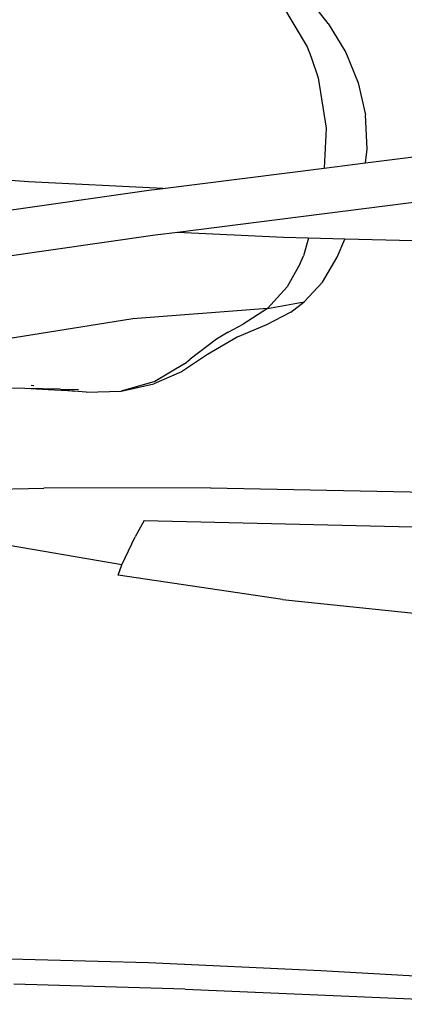
# Model space of a CAD drawing. Units: inches. Extents: x -7 to 937, y -100 to 710.
# Drawn here: x 259 to 272, y 240 to 273 of the extents above; entities that cross this region are included whole.
import ezdxf

# ---------------------------------------------------------------- set-up
doc = ezdxf.new("R2010")
doc.units = ezdxf.units.IN
doc.header["$MEASUREMENT"] = 0
doc.layers.add('VP-EQ', color=7, linetype='Continuous', true_color=0x8a3492)

# ---------------------------------------------------------------- blocks, each defined once
blk = doc.blocks.new('1311')
at = {"color": 7}
for p, q in [((-211.556, -8.198), (-210.683, -9.662)), ((-209.962, -8.863), (-210.29, -8.446)), ((-209.962, -8.863), (-209.358, -9.858)), ((-210.683, -9.662), (-210.537, -10.01)), ((-210.537, -10.01), (-210.3, -10.722)), ((-209.358, -9.858), (-208.938, -10.89)), ((-210.3, -10.722), (-210.027, -12.433)), ((-208.938, -10.89), (-208.691, -11.975)), ((-208.634, -13.146), (-208.691, -11.975)), ((-210.027, -12.433), (-210.095, -13.789)), ((-208.697, -13.611), (-208.634, -13.146)), ((-208.697, -13.611), (-206.597, -13.344)), ((-220.158, -14.262), (-228.431, -13.644)), ((-210.095, -13.789), (-208.697, -13.611)), ((-215.589, -14.488), (-210.095, -13.789)), ((-215.589, -14.488), (-220.158, -14.262)), ((-222.93, -15.523), (-216.063, -14.548)), ((-216.063, -14.548), (-215.589, -14.488)), ((-206.398, -14.877), (-215.083, -15.982)), ((-215.85, -16.079), (-225.307, -17.422)), ((-215.083, -15.982), (-215.85, -16.079)), ((-211.479, -16.159), (-215.083, -15.982)), ((-210.629, -16.181), (-211.479, -16.159)), ((-210.629, -16.181), (-210.807, -16.773)), ((-209.397, -16.212), (-210.629, -16.181)), ((-209.661, -16.826), (-209.397, -16.212)), ((-202.536, -16.385), (-209.397, -16.212)), ((-210.913, -17.044), (-211.355, -17.837)), ((-210.913, -17.044), (-210.807, -16.773)), ((-210.158, -17.68), (-209.661, -16.826)), ((-210.158, -17.68), (-210.775, -18.346)), ((-211.355, -17.837), (-212.025, -18.573)), ((-212.025, -18.573), (-210.775, -18.346)), ((-211.233, -18.696), (-210.775, -18.346)), ((-212.025, -18.573), (-216.612, -18.925)), ((-212.025, -18.573), (-212.85, -19.108)), ((-211.233, -18.696), (-212.057, -19.131)), ((-216.612, -18.925), (-221.656, -19.735)), ((-213.361, -19.375), (-212.85, -19.108)), ((-213.361, -19.375), (-213.765, -19.621)), ((-212.057, -19.131), (-213.054, -19.549)), ((-213.765, -19.621), (-214.654, -20.293)), ((-213.054, -19.549), (-214.066, -20.133)), ((-214.066, -20.133), (-214.951, -20.723)), ((-214.853, -20.458), (-214.654, -20.293)), ((-214.951, -20.723), (-215.89, -21.137)), ((-214.853, -20.458), (-215.862, -21.062)), ((-215.862, -21.062), (-217.005, -21.391)), ((-220.286, -21.291), (-221.622, -21.263)), ((-219.482, -21.338), (-220.286, -21.291)), ((-219.083, -21.317), (-220.286, -21.291)), ((-220.068, -21.177), (-219.971, -21.191)), ((-218.598, -21.386), (-219.482, -21.338)), ((-219.083, -21.317), (-218.598, -21.386)), ((-219.083, -21.317), (-218.45, -21.331)), ((-218.191, -21.415), (-218.598, -21.386)), ((-218.191, -21.415), (-217.005, -21.391)), ((-217.005, -21.391), (-215.89, -21.137)), ((-225.264, -24.818), (-219.638, -24.687)), ((-213.969, -24.676), (-219.638, -24.687)), ((-213.969, -24.676), (-202.559, -24.904)), ((-216.222, -25.789), (-216.531, -26.346)), ((-216.222, -25.789), (-204.653, -26.062)), ((-216.98, -27.3), (-222.316, -26.378)), ((-216.98, -27.3), (-216.531, -26.346)), ((-217.102, -27.649), (-216.98, -27.3)), ((-211.517, -28.481), (-217.102, -27.649)), ((-211.517, -28.481), (-205.833, -29.076)), ((-221.84, -40.685), (-216.069, -40.842)), ((-216.069, -40.842), (-210.212, -41.111)), ((-210.212, -41.111), (-204.279, -41.44)), ((-214.83, -41.743), (-220.66, -41.581)), ((-214.83, -41.743), (-202.945, -42.262))]:
    blk.add_line(p, q, dxfattribs=at)

msp = doc.modelspace()

# ---------------------------------------------------------------- block references
at = {"layer": 'VP-EQ'}
msp.add_blockref('1311', (479.091, 282.025), dxfattribs=at)

doc.saveas('drawing.dxf')
